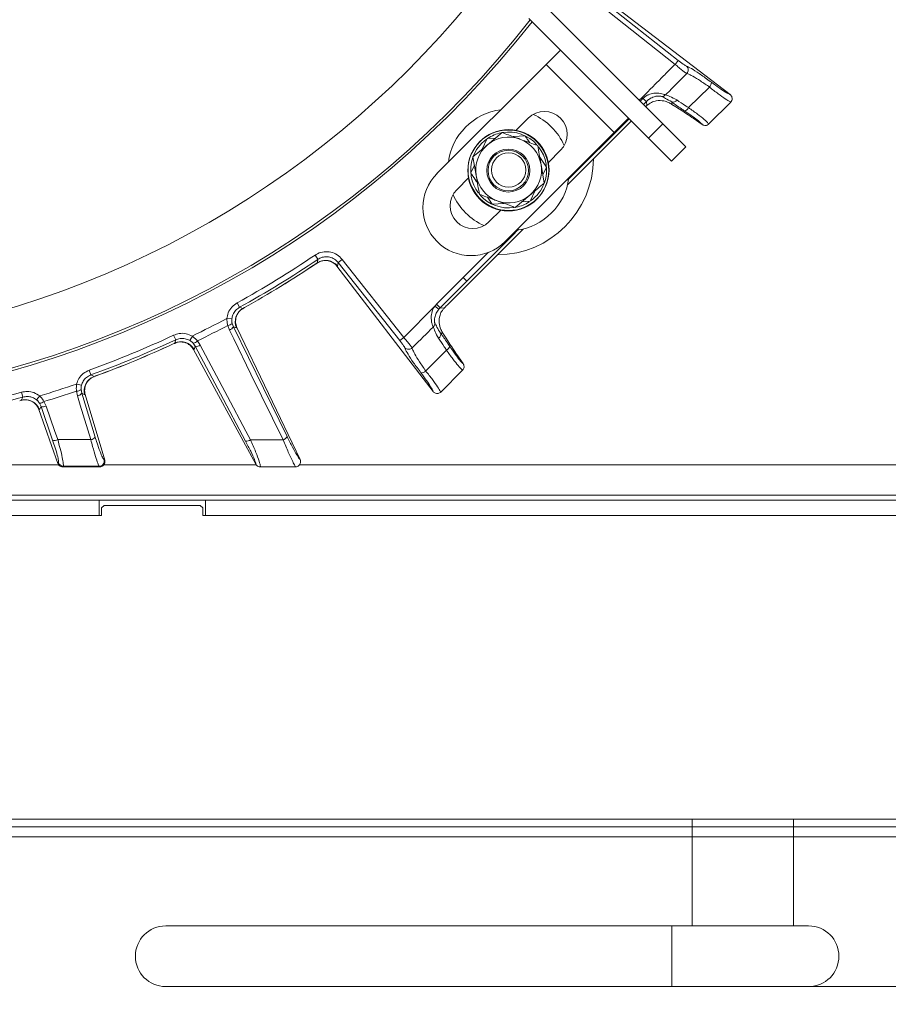
# Model space of a CAD drawing. Extents: x 6349 to 8700, y -224 to 2518.
# Drawn here: x 6895 to 7066, y -69 to 126 of the extents above; entities that cross this region are included whole.
import ezdxf

# ---------------------------------------------------------------- set-up
doc = ezdxf.new("R2010")
doc.units = 0
doc.header["$LTSCALE"] = 5
doc.layers.add('LAYER14', color=30, linetype='Continuous')
doc.layers.add('SLD-0', color=7, linetype='Continuous')
doc.styles.add('Brunner 2014', font='arial.ttf', dxfattribs={"height": 35})
doc.dimstyles.new('Brunner 2014', dxfattribs={"dimscale": 5, "dimtxt": 35, "dimasz": 5, "dimexe": 3.175, "dimexo": 0, "dimgap": 0.762, "dimtad": 1, "dimdec": 0, "dimrnd": 1e-08, "dimtxsty": 'Brunner 2014', "dimcen": 0.09, "dimdle": 10, "dimclrd": 7, "dimclre": 7, "dimclrt": 7, "dimadec": 1, "dimazin": 2, "dimtfac": 0.666667, "dimtdec": 0, "dimtmove": 0, "dimatfit": 3, "dimldrblk": 'Filled-1', "dimfxl": 1, "dimtolj": 1, "dimlwd": 5, "dimlwe": 5, "dimarcsym": 0})

# ---------------------------------------------------------------- blocks, each defined once
blk = doc.blocks.new('*D83')
at = {"layer": 'Defpoints', "color": 0, "lineweight": 5, "transparency": 16777216}
for p in [(6526.87, 40.03), (7149.87, 38.03), (7149.87, -208.4)]:
    blk.add_point(p, dxfattribs=at)
at = {"layer": 'SLD-0', "color": 7, "linetype": 'Continuous', "lineweight": 5, "transparency": 16777216}
for p, q in [((6526.87, 40.03), (6526.87, -224.28)), ((7149.87, 38.03), (7149.87, -224.28)), ((6551.87, -208.4), (7124.87, -208.4))]:
    blk.add_line(p, q, dxfattribs=at)
at = {"layer": 'SLD-0', "color": 7, "lineweight": 5, "transparency": 16777216}
for points in [[(6551.87, -204.23), (6551.87, -212.57), (6526.87, -208.4)], [(7124.87, -204.23), (7124.87, -212.57), (7149.87, -208.4)]]:
    blk.add_solid(points, dxfattribs=at)
at = {"layer": 'SLD-0', "color": 7, "lineweight": 15, "transparency": 16777216, "insert": (6839.95, -168.83), "char_height": 35, "attachment_point": 2, "style": 'Brunner 2014'}
blk.add_mtext('\\A1;623', dxfattribs=at)
blk = doc.blocks.new('Filled-1')
at = {"color": 0}
for p, q in [((0, 0), (-1, 0.1667)), ((-1, 0.1667), (-1, -0.1667)), ((-1, 0), (0, 0)), ((-1, -0.1667), (0, 0))]:
    blk.add_line(p, q, dxfattribs=at)
at = {"color": 0, "flags": 128}
blk.add_lwpolyline([(-1, -0.1667), (0, 0), (-1, 0.1667), (-1, -0.1667)], dxfattribs=at)
at = {"color": 0}
blk.add_solid([(-1, -0.1667), (0, 0), (-1, 0.1667), (-1, -0.1667)], dxfattribs=at)
blk = doc.blocks.new('*D113')
at = {"layer": 'Defpoints', "color": 0, "lineweight": 5, "transparency": 16777216}
for p in [(6556.37, -35.47), (7120.37, -35.47), (6556.37, -143.41)]:
    blk.add_point(p, dxfattribs=at)
at = {"layer": 'SLD-0', "color": 7, "linetype": 'Continuous', "lineweight": 5, "transparency": 16777216}
for p, q in [((6556.37, -35.47), (6556.37, -159.29)), ((7120.37, -35.47), (7120.37, -159.29)), ((7095.37, -143.41), (6581.37, -143.41))]:
    blk.add_line(p, q, dxfattribs=at)
at = {"layer": 'SLD-0', "color": 7, "lineweight": 5, "transparency": 16777216}
for points in [[(6581.37, -139.25), (6581.37, -147.58), (6556.37, -143.41)], [(7095.37, -139.25), (7095.37, -147.58), (7120.37, -143.41)]]:
    blk.add_solid(points, dxfattribs=at)
at = {"layer": 'SLD-0', "color": 30, "lineweight": 15, "transparency": 16777216, "insert": (6837.88, -103.86), "char_height": 35, "attachment_point": 2, "style": 'Brunner 2014'}
blk.add_mtext('\\A1;564', dxfattribs=at)
blk = doc.blocks.new('*D114')
at = {"layer": 'Defpoints', "color": 0, "lineweight": 5, "transparency": 16777216}
for p in [(6838.37, 357.03), (7120.37, -33.47), (7362.34, -33.47)]:
    blk.add_point(p, dxfattribs=at)
at = {"layer": 'SLD-0', "color": 7, "linetype": 'Continuous', "lineweight": 5, "transparency": 16777216}
for p, q in [((6838.37, 357.03), (7378.21, 357.03)), ((7362.34, 332.03), (7362.34, -8.47)), ((7120.37, -33.47), (7378.21, -33.47))]:
    blk.add_line(p, q, dxfattribs=at)
at = {"layer": 'SLD-0', "color": 7, "lineweight": 5, "transparency": 16777216}
for points in [[(7358.17, 332.03), (7366.5, 332.03), (7362.34, 357.03)], [(7358.17, -8.47), (7366.5, -8.47), (7362.34, -33.47)]]:
    blk.add_solid(points, dxfattribs=at)
at = {"layer": 'SLD-0', "color": 1, "lineweight": 15, "transparency": 16777216, "insert": (7322.76, 157.79), "char_height": 35, "attachment_point": 2, "rotation": 90, "style": 'Brunner 2014'}
blk.add_mtext('\\A1;391', dxfattribs=at)
blk = doc.blocks.new('*D115')
at = {"layer": 'Defpoints', "color": 0, "lineweight": 5, "transparency": 16777216}
for p in [(6935.89, 490.19), (7120.37, -33.47), (7447.95, -33.47)]:
    blk.add_point(p, dxfattribs=at)
at = {"layer": 'SLD-0', "color": 7, "linetype": 'Continuous', "lineweight": 5, "transparency": 16777216}
for p, q in [((6935.89, 490.19), (7463.83, 490.19)), ((7447.95, 465.19), (7447.95, -8.47)), ((7120.37, -33.47), (7463.83, -33.47))]:
    blk.add_line(p, q, dxfattribs=at)
at = {"layer": 'SLD-0', "color": 7, "lineweight": 5, "transparency": 16777216}
for points in [[(7443.79, 465.19), (7452.12, 465.19), (7447.95, 490.19)], [(7443.79, -8.47), (7452.12, -8.47), (7447.95, -33.47)]]:
    blk.add_solid(points, dxfattribs=at)
at = {"layer": 'SLD-0', "color": 1, "lineweight": 15, "transparency": 16777216, "insert": (7408.4, 232.2), "char_height": 35, "attachment_point": 2, "rotation": 90, "style": 'Brunner 2014'}
blk.add_mtext('\\A1;524', dxfattribs=at)
blk = doc.blocks.new('*D116')
at = {"layer": 'Defpoints', "color": 0, "lineweight": 5, "transparency": 16777216}
for p in [(6838.37, 249.03), (7120.37, -33.47), (7283.24, -33.47)]:
    blk.add_point(p, dxfattribs=at)
at = {"layer": 'SLD-0', "color": 7, "linetype": 'Continuous', "lineweight": 5, "transparency": 16777216}
for p, q in [((6838.37, 249.03), (7299.11, 249.03)), ((7283.24, 224.03), (7283.24, -8.47)), ((7120.37, -33.47), (7299.11, -33.47))]:
    blk.add_line(p, q, dxfattribs=at)
at = {"layer": 'SLD-0', "color": 7, "lineweight": 5, "transparency": 16777216}
for points in [[(7279.07, 224.03), (7287.4, 224.03), (7283.24, 249.03)], [(7279.07, -8.47), (7287.4, -8.47), (7283.24, -33.47)]]:
    blk.add_solid(points, dxfattribs=at)
at = {"layer": 'SLD-0', "color": 7, "lineweight": 15, "transparency": 16777216, "insert": (7243.69, 99.2), "char_height": 35, "attachment_point": 2, "rotation": 90, "style": 'Brunner 2014'}
blk.add_mtext('\\A1;282', dxfattribs=at)
blk = doc.blocks.new('*D117')
at = {"layer": 'Defpoints', "color": 0, "lineweight": 5, "transparency": 16777216}
for p in [(7120.37, -33.47), (7050.37, -65.06), (7221.76, -65.06)]:
    blk.add_point(p, dxfattribs=at)
at = {"layer": 'SLD-0', "color": 7, "linetype": 'Continuous', "lineweight": 5, "transparency": 16777216}
for p, q in [((7221.76, -8.47), (7221.76, 16.53)), ((7120.37, -33.47), (7237.63, -33.47)), ((7221.76, -33.47), (7221.76, -65.06)), ((7050.37, -65.06), (7237.63, -65.06)), ((7221.76, -90.06), (7221.76, -172.44))]:
    blk.add_line(p, q, dxfattribs=at)
at = {"layer": 'SLD-0', "color": 7, "lineweight": 5, "transparency": 16777216}
for points in [[(7217.59, -8.47), (7225.92, -8.47), (7221.76, -33.47)], [(7217.59, -90.06), (7225.92, -90.06), (7221.76, -65.06)]]:
    blk.add_solid(points, dxfattribs=at)
at = {"layer": 'SLD-0', "color": 7, "lineweight": 15, "transparency": 16777216, "insert": (7182.18, -143.75), "char_height": 35, "attachment_point": 2, "rotation": 90, "style": 'Brunner 2014'}
blk.add_mtext('\\A1;32', dxfattribs=at)

msp = doc.modelspace()

# ---------------------------------------------------------------- linework, layer by layer
at = {"linetype": 'Continuous', "lineweight": 15}
for p, q in [((6997.95, 129.05), (7021.57, 105.43)), ((7008.77, 129.19), (7023.99, 117.17)), ((7024.6, 117.95), (7009.38, 129.97)), ((7034.86, 111.21), (7010.11, 130.21)), ((6995.12, 126.22), (7018.74, 102.6)), ((6998.53, 117.15), (7001.36, 119.98)), ((6998.53, 117.15), (6976.96, 95.59)), ((7011.97, 103.72), (6998.53, 117.15)), ((7024.6, 117.95), (7023.99, 117.17)), ((7026.65, 108.62), (7030.77, 112.68)), ((7034.89, 111.2), (7034.86, 111.21)), ((7017.67, 110.46), (7017.1, 109.89)), ((7017.75, 109.25), (7018.32, 109.81)), ((7018.32, 109.81), (7018.41, 109.02)), ((7023.38, 109.26), (7023.33, 109.73)), ((7034.98, 109.7), (7030.67, 105.39)), ((7035, 109.72), (7034.98, 109.7)), ((6995, 106.55), (6992.6, 104.15)), ((7015.36, 105.98), (7002.74, 93.36)), ((7002.77, 94.26), (7014.92, 106.42)), ((7014.79, 106.55), (7011.97, 103.72)), ((7018.74, 102.6), (7021.57, 105.43)), ((7021.57, 105.43), (7026.11, 100.89)), ((7029.37, 105.28), (7027.58, 106.51)), ((7029.37, 105.28), (7029.4, 105.26)), ((7030.67, 105.39), (7030.64, 105.36)), ((6989.82, 103.69), (6986.94, 101.28)), ((6990.4, 82.15), (7011.97, 103.72)), ((6986.76, 102.41), (6985.8, 101.6)), ((6985.86, 100.38), (6986.87, 102.49)), ((6986.87, 102.49), (6988.54, 102.61)), ((6992.02, 102.88), (6994.35, 103.06)), ((7023.28, 98.06), (7018.74, 102.6)), ((7001.36, 100.18), (6998.97, 97.79)), ((7026.11, 100.89), (7023.28, 98.06)), ((6984.06, 98.87), (6984.7, 95.18)), ((6997.27, 98.8), (6998.59, 96.87)), ((6998.15, 93.71), (6997.51, 97.41)), ((6983.62, 95.72), (6984.35, 97.23)), ((6998.59, 96.87), (6997.87, 95.36)), ((6983.25, 94.8), (6980.85, 92.4)), ((6996.36, 92.21), (6995.35, 90.1)), ((6987.86, 89.52), (6986.92, 90.9)), ((6990.2, 89.7), (6987.86, 89.52)), ((6992.39, 88.9), (6995.27, 91.3)), ((6995.35, 90.1), (6993.68, 89.97)), ((6989.61, 88.43), (6987.22, 86.04)), ((6994.04, 84.66), (6978.95, 69.57)), ((6987.14, 80.03), (6982.13, 75.04)), ((6987.06, 80), (6982.13, 75.04)), ((6953.43, 78.64), (6952.87, 79.47)), ((6953.32, 77.95), (6953.05, 77.77)), ((6953.06, 77.76), (6953.3, 77.91)), ((6953.32, 77.95), (6953.28, 77.94)), ((6957.32, 77.32), (6957.43, 78.02)), ((6957.43, 78.02), (6958.21, 78.63)), ((6957.43, 78.02), (6969.61, 62.6)), ((6970.39, 63.22), (6958.21, 78.63)), ((6953.05, 77.77), (6953.06, 77.76)), ((6957.19, 77.29), (6957.32, 77.32)), ((6957.19, 77.3), (6957.19, 77.29)), ((6976.19, 52.53), (6957.19, 77.29)), ((6982.13, 75.04), (6976.88, 69.79)), ((6977.59, 69.08), (6982.84, 74.33)), ((6982.13, 75.04), (6982.84, 74.33)), ((6937.95, 69.16), (6937.47, 70.03)), ((6938.62, 68.94), (6937.95, 69.16)), ((6938.9, 69.1), (6938.62, 68.94)), ((6938.66, 68.94), (6938.91, 69.08)), ((6938.91, 69.09), (6938.9, 69.1)), ((6976.54, 69.41), (6970.39, 63.22)), ((6976.54, 69.41), (6977.31, 68.78)), ((6976.88, 69.79), (6977.59, 69.08)), ((6978.38, 68.99), (6977.59, 69.08)), ((6936.43, 66.85), (6935.44, 66.94)), ((6935.63, 65.58), (6935.95, 64.65)), ((6936.74, 65.29), (6936.48, 65.99)), ((6936.74, 65.29), (6937.36, 65.09)), ((6937.36, 65.09), (6937.45, 65.19)), ((6937.45, 65.19), (6937.44, 65.2)), ((6949.91, 39.07), (6937.45, 65.19)), ((6976.2, 65.24), (6976.22, 65.26)), ((6925.36, 62.74), (6924.93, 63.64)), ((6928.12, 62.61), (6928.63, 63.47)), ((6930.18, 61.71), (6929.62, 62.52)), ((6969.61, 62.6), (6970.39, 63.22)), ((6977.67, 64.07), (6978.14, 64.02)), ((6925.15, 62.07), (6924.85, 61.94)), ((6924.85, 61.92), (6925.11, 62.04)), ((6924.85, 61.94), (6924.85, 61.93)), ((6925.15, 62.07), (6925.1, 62.07)), ((6928.78, 62.07), (6929.2, 61.45)), ((6928.86, 60.82), (6929, 60.83)), ((6941.17, 38.15), (6928.86, 60.82)), ((6928.86, 60.82), (6928.86, 60.82)), ((6929, 60.83), (6929.2, 61.45)), ((6972.07, 61.17), (6972.04, 61.14)), ((6974.74, 56.6), (6978.81, 60.7)), ((6982.12, 58.03), (6980.89, 59.82)), ((6908.59, 55.79), (6908.25, 56.73)), ((6982.01, 56.73), (6977.7, 52.42)), ((6982.04, 56.76), (6982.01, 56.73)), ((6982.14, 58), (6982.12, 58.03)), ((6909.21, 55.47), (6908.59, 55.79)), ((6909.52, 55.59), (6909.21, 55.47)), ((6909.25, 55.47), (6909.52, 55.57)), ((6909.52, 55.57), (6909.52, 55.59)), ((6905.73, 52.62), (6905.91, 51.65)), ((6906.72, 53.75), (6905.76, 54)), ((6906.78, 52.17), (6906.64, 52.9)), ((6976.19, 52.53), (6976.2, 52.51)), ((6894.83, 50.8), (6894.52, 50.71)), ((6894.52, 50.7), (6894.8, 50.78)), ((6894.83, 50.8), (6894.79, 50.8)), ((6895.14, 51.42), (6894.87, 52.38)), ((6897.86, 50.87), (6898.49, 51.64)), ((6909.43, 43.52), (6906.78, 52.17)), ((6906.78, 52.17), (6907.37, 51.87)), ((6907.37, 51.87), (6907.47, 51.96)), ((6911.33, 38.94), (6907.47, 51.96)), ((6907.47, 51.96), (6907.47, 51.96)), ((6977.7, 52.42), (6977.68, 52.4)), ((6898.3, 48.99), (6898.31, 48.98)), ((6902.08, 38.32), (6898.31, 48.98)), ((6898.31, 48.98), (6898.44, 48.97)), ((6898.42, 50.23), (6898.74, 49.55)), ((6898.44, 48.97), (6898.74, 49.55)), ((6898.74, 49.55), (6901.02, 42.91)), ((6899.75, 49.65), (6899.32, 50.54)), ((6911.3, 38.93), (6911.2, 39.01)), ((6911.33, 38.91), (6911.3, 38.93)), ((6911.33, 38.94), (6911.33, 38.91)), ((6949.91, 39.06), (6949.91, 39.07)), ((6902.21, 38.03), (6876.21, 38.03)), ((6902.09, 38.3), (6902.08, 38.32)), ((6902.11, 38.32), (6902.09, 38.3)), ((6902.18, 38.42), (6902.11, 38.32)), ((6903.03, 37.65), (6903.05, 37.67)), ((6903.03, 37.64), (6903.03, 37.65)), ((6903.05, 37.67), (6903.12, 37.77)), ((6910.25, 37.74), (6910.35, 37.67)), ((6910.35, 37.67), (6910.37, 37.65)), ((6910.37, 37.65), (6910.36, 37.64)), ((6941.26, 38.03), (6911.14, 38.03)), ((6941.17, 38.15), (6941.17, 38.15)), ((6942.05, 37.63), (6942.04, 37.63)), ((6949.05, 37.63), (6949.01, 37.63))]:
    msp.add_line(p, q, dxfattribs=at)
at = {"color": 7, "linetype": 'Continuous', "lineweight": 15}
for p, q in [((6876.17, 38.03), (6902.27, 38.03)), ((6911.1, 38.03), (6941.25, 38.03)), ((6949.81, 38.03), (7102.87, 38.03)), ((6573.87, 32.03), (7102.87, 32.03)), ((6910.2, 31.03), (6766.54, 31.03)), ((6910.2, 31.03), (6910.2, 28.03)), ((6910.2, 31.03), (6931.2, 31.03)), ((7074.87, 31.03), (6931.2, 31.03)), ((6931.2, 31.03), (6931.2, 28.03)), ((7027.37, -53.06), (7027.37, -31.97)), ((7047.37, -31.97), (7047.37, -53.06)), ((7023.37, -53.06), (6923.37, -53.06)), ((7050.37, -53.06), (7023.37, -53.06)), ((7023.37, -53.06), (7023.37, -56.06)), ((7023.37, -53.06), (7023.37, -65.06)), ((7023.37, -56.06), (7023.37, -65.06)), ((6923.37, -65.06), (7023.37, -65.06)), ((7023.37, -65.06), (7050.37, -65.06))]:
    msp.add_line(p, q, dxfattribs=at)
at = {"linetype": 'Continuous', "lineweight": 15, "flags": 128}
for points in [[(7017.67, 110.46), (7017.79, 110.34), (7017.91, 110.22), (7018.02, 110.11), (7018.11, 110.02), (7018.19, 109.94), (7018.25, 109.88), (7018.3, 109.83), (7018.32, 109.81)], [(6985.8, 101.6), (6984.79, 100.33), (6984.09, 98.93)], [(6982.84, 74.33), (6991.73, 83.22), (6993.08, 84.58)], [(6953.43, 78.64), (6953.34, 78.05), (6953.32, 77.95)], [(6935.95, 64.65), (6936.8, 62.91), (6940.19, 55.97), (6946.55, 42.96)], [(6947.34, 43.6), (6942.66, 53.17), (6936.74, 65.29)], [(6925.36, 62.74), (6925.18, 62.17), (6925.15, 62.07)], [(6929.2, 61.45), (6934.17, 52.09), (6939.14, 42.72)], [(6940.12, 42.98), (6939.22, 44.68), (6935.59, 51.51), (6930.18, 61.71)], [(6895.14, 51.42), (6894.88, 50.89), (6894.83, 50.8)], [(6905.91, 51.65), (6906.47, 49.8), (6908.56, 43.01)], [(6902.03, 43.01), (6901.4, 44.84), (6899.75, 49.65)]]:
    msp.add_lwpolyline(points, dxfattribs=at)
at = {"color": 7, "linetype": 'Continuous', "lineweight": 15}
for centre, radius in [((6838.37, 249.03), 188), ((6991.05, 96.19), 8), ((6991.05, 96.19), 4.25), ((6991.05, 96.19), 4)]:
    msp.add_circle(centre, radius, dxfattribs=at)
at = {"linetype": 'Continuous', "lineweight": 15}
for radius in [8, 3.4]:
    msp.add_circle((6991.11, 96.29), radius, dxfattribs=at)
for centre, radius, start, end in [((6838.37, 249.03), 200, 233.0478, 321.8921), ((6838.37, 249.03), 199.5, 233.0682, 321.9095), ((7025.59, 116.06), 1.01, 316.2126, 49.7554), ((7029.83, 113.65), 1.35, 314.4661, 358.9035), ((7021.37, 111.8), 0.994, 268.8576, 316.3623), ((7023.56, 110.61), 0.912, 255.441, 328.4092), ((6991.11, 96.29), 12, 97.3415, 172.6585), ((6998.18, 103.36), 4.5, 315, 135), ((6991.11, 96.29), 12, 23.7949, 66.2051), ((7025.44, 109.18), 1.34, 290.6627, 334.9656), ((6991.11, 96.29), 7.5, 101.4174, 123.5903), ((6991.11, 96.29), 7.5, 41.8746, 99.0314), ((6991.11, 96.29), 6.5, 129.8786, 189.8786), ((6991.11, 96.29), 6.5, 69.8786, 129.8786), ((6991.11, 96.29), 6.5, 9.8786, 69.8786), ((6991.11, 96.29), 7.5, 340.3407, 37.7499), ((6991.11, 96.29), 7.5, 160.9122, 217.7747), ((6988.73, 98.67), 19.15, 270.5074, 359.4926), ((6991.11, 96.29), 6.5, 309.8786, 9.8786), ((6983.68, 88.87), 9.5, 135, 225), ((6991.11, 96.29), 6.5, 189.8786, 249.8786), ((6991.11, 96.29), 12, 277.3415, 352.6585), ((6991.11, 96.29), 7.5, 306.5656, 338.92), ((6984.04, 89.22), 4.5, 135, 315), ((6991.11, 96.29), 12, 203.7949, 225), ((6991.11, 96.29), 7.5, 221.3843, 278.3415), ((6991.11, 96.29), 6.5, 249.8786, 309.8786), ((6991.11, 96.29), 7.5, 281.9961, 302.6201), ((6991.11, 96.29), 12, 225, 246.2051), ((6983.68, 88.87), 9.5, 225, 315), ((6838.37, 249.03), 204.6, 298.9705, 304.0295), ((6838.37, 249.03), 205.6, 298.9705, 304.0295), ((6954.98, 75.44), 3, 38.7554, 123.4361), ((6838.37, 249.03), 206.11, 299.1928, 303.8072), ((6838.37, 249.03), 206.12, 299.1928, 303.8072), ((6940.1, 66.32), 3, 119.5639, 204.2446), ((6838.37, 249.03), 206.34, 295.9381, 298.0619), ((6838.37, 249.03), 207.64, 296.0696, 297.9304), ((6935.51, 66.92), 1.35, 275.158, 316.5584), ((6935.54, 65.94), 1.36, 287.5452, 331.3606), ((6838.37, 249.03), 204.6, 289.9705, 295.0295), ((6838.37, 249.03), 205.6, 289.9705, 295.0295), ((6926.39, 59.34), 3, 29.7554, 114.4361), ((6928.61, 63.4), 1.35, 277.4416, 318.842), ((6976.79, 63.83), 0.913, 302.0157, 15.4385), ((6838.37, 249.03), 206.11, 290.1928, 294.8072), ((6838.37, 249.03), 206.12, 290.1928, 294.8072), ((6929.37, 62.8), 1.36, 262.6394, 306.4548), ((6978.26, 61.89), 1.31, 294.9697, 340.2573), ((6973.79, 57.53), 1.33, 270.502, 315.6042), ((6910.26, 52.66), 3, 110.5639, 195.2446), ((6838.37, 249.03), 206.34, 286.9381, 289.0619), ((6838.37, 249.03), 207.64, 287.0696, 288.9304), ((6905.82, 53.96), 1.35, 266.158, 307.5584), ((6838.37, 249.03), 204.6, 280.9705, 286.0295), ((6838.37, 249.03), 205.6, 280.9705, 286.0295), ((6895.63, 47.9), 3, 20.7553, 105.4361), ((6905.71, 53), 1.36, 278.5453, 322.3606), ((6898.46, 51.57), 1.35, 268.4416, 309.842), ((6899.12, 50.86), 1.36, 253.6394, 297.4547), ((6901.4, 44.22), 1.36, 253.6422, 297.458), ((6908.36, 44.35), 1.36, 278.5411, 322.357), ((6939.31, 44.07), 1.36, 262.6475, 306.4641), ((6946.14, 44.26), 1.36, 287.5347, 331.3514), ((6910.23, 38.75), 1.01, 270.9769, 14.9857), ((6910.33, 38.67), 1.01, 270.9772, 14.9857), ((6903.05, 38.67), 1, 200.6247, 269.9005), ((6903.12, 38.77), 1, 200.6247, 269.9008)]:
    msp.add_arc(centre, radius, start, end, dxfattribs=at)
at = {"color": 7, "linetype": 'Continuous', "lineweight": 15}
for centre, start, end in [((6923.37, -59.06), 90, 270), ((7050.37, -59.06), 270, 90)]:
    msp.add_arc(centre, 6, start, end, dxfattribs=at)
at = {"linetype": 'Continuous', "lineweight": 15}
for centre, major_axis, ratio, start_param, end_param in [((7018.12, 108.25), (2.88, 2.87), 0.086131, 1.386266, 1.461257), ((6958.67, 149.83), (69.27, -43.59), 0.00426, 0.104617, 0.367532), ((6980.45, 66.26), (5, -0.56), 0.993796, 2.471315, 2.572505), ((6980.45, 66.26), (4.01, -0.45), 0.990732, 2.471315, 2.572505), ((6979.15, 69.28), (2.87, 2.88), 0.086131, 1.555443, 1.755327), ((6937.57, 128.73), (-43.59, 69.27), 0.00426, 2.774061, 3.036976)]:
    msp.add_ellipse(centre, major_axis=major_axis, ratio=ratio, start_param=start_param, end_param=end_param, dxfattribs=at)
for points, knots in [([(7023.99, 117.17), (7023.47, 116.65), (7022.3, 115.47), (7020.46, 113.62), (7018.62, 111.76), (7017.45, 110.58), (7016.93, 110.06)], [0, 0, 0, 0, 0.217935, 0.499893, 0.781852, 1, 1, 1, 1]), ([(7023.99, 117.17), (7024.25, 116.95), (7024.77, 116.51), (7025.48, 115.94), (7026.04, 115.52), (7026.23, 115.41), (7026.32, 115.36)], [0, 0, 0, 0, 0.250008, 0.500674, 0.750156, 1, 1, 1, 1]), ([(7026.25, 116.83), (7026.18, 116.86), (7026.04, 116.92), (7025.64, 117.18), (7025.15, 117.53), (7024.78, 117.81), (7024.6, 117.95)], [0, 0, 0, 0, 0.249673, 0.499291, 0.750114, 1, 1, 1, 1]), ([(7031.17, 113.62), (7031.03, 113.73), (7030.18, 114.37), (7028.71, 115.41), (7027.08, 116.46), (7026.52, 116.71), (7026.25, 116.83)], [0, 0, 0, 0, 0.063127, 0.376345, 0.688136, 1, 1, 1, 1]), ([(7026.32, 115.36), (7025.17, 114.2), (7023.76, 112.79), (7022.35, 111.38), (7022.09, 111.12)], [0, 0, 0, 0, 0.816836, 1, 1, 1, 1]), ([(7026.32, 115.36), (7026.58, 115.26), (7027.09, 115.08), (7028.56, 114.2), (7029.88, 113.32), (7030.64, 112.78), (7030.77, 112.68)], [0, 0, 0, 0, 0.3117969, 0.6237176, 0.936923, 1, 1, 1, 1]), ([(7034.86, 111.21), (7034.83, 111.22), (7034.63, 111.29), (7034, 111.64), (7032.75, 112.46), (7031.7, 113.23), (7031.17, 113.62)], [0, 0, 0, 0, 0.061241, 0.375239, 0.687578, 1, 1, 1, 1]), ([(7022.09, 111.12), (7022.02, 111.16), (7021.87, 111.23), (7021.4, 111.38), (7020.73, 111.49), (7019.79, 111.5), (7018.97, 111.29), (7018.25, 110.95), (7017.92, 110.67), (7017.67, 110.46)], [0, 0, 0, 0, 0.1360404, 0.2661241, 0.3924224, 0.5773739, 0.7797048, 0.8274381, 1, 1, 1, 1]), ([(7018.32, 109.81), (7018.51, 109.99), (7018.97, 110.4), (7019.77, 110.77), (7020.48, 110.91), (7020.93, 110.91), (7021.22, 110.87), (7021.31, 110.83), (7021.35, 110.81)], [0, 0, 0, 0, 0.19501, 0.459528, 0.637653, 0.753823, 0.873104, 1, 1, 1, 1]), ([(7024.33, 110.13), (7023.84, 110.39), (7022.87, 110.91), (7022.35, 111.05), (7022.09, 111.12)], [0, 0, 0, 0, 0.505124, 1, 1, 1, 1]), ([(7030.77, 112.68), (7031.37, 112.22), (7032.56, 111.29), (7033.99, 110.29), (7034.73, 109.83), (7034.95, 109.74), (7035, 109.72)], [0, 0, 0, 0, 0.300271, 0.600271, 0.901959, 1, 1, 1, 1]), ([(7034.89, 111.2), (7034.9, 111.18), (7034.98, 111.12), (7035.13, 110.95), (7035.26, 110.66), (7035.29, 110.32), (7035.21, 109.98), (7035.07, 109.81), (7035, 109.72)], [0, 0, 0, 0, 0.03563, 0.198236, 0.398674, 0.598814, 0.799416, 1, 1, 1, 1]), ([(7018.41, 109.02), (7018.7, 109.25), (7019.29, 109.72), (7020.48, 110.06), (7021.62, 110.02), (7022.62, 109.7), (7023.16, 109.39), (7023.38, 109.26)], [0, 0, 0, 0, 0.1913753, 0.3811951, 0.6829414, 0.8685375, 1, 1, 1, 1]), ([(7021.35, 110.81), (7021.57, 110.72), (7022, 110.54), (7022.89, 109.99), (7023.33, 109.73)], [0, 0, 0, 0, 0.507154, 1, 1, 1, 1]), ([(7023.33, 109.73), (7023.94, 109.28), (7024.74, 108.71), (7025.69, 108.08), (7025.91, 107.93)], [0, 0, 0, 0, 0.770359, 1, 1, 1, 1]), ([(7026.65, 108.62), (7026.46, 108.74), (7025.6, 109.27), (7024.89, 109.76), (7024.33, 110.13)], [0, 0, 0, 0, 0.229941, 1, 1, 1, 1]), ([(7025.91, 107.93), (7026.45, 107.57), (7027.52, 106.85), (7028.7, 105.95), (7029.23, 105.47), (7029.35, 105.31), (7029.37, 105.28)], [0, 0, 0, 0, 0.308866, 0.61798, 0.921002, 1, 1, 1, 1]), ([(7030.64, 105.36), (7030.6, 105.42), (7030.49, 105.6), (7029.83, 106.23), (7028.48, 107.3), (7027.26, 108.18), (7026.65, 108.62)], [0, 0, 0, 0, 0.137071, 0.421558, 0.711236, 1, 1, 1, 1]), ([(7030.64, 105.36), (7030.55, 105.29), (7030.37, 105.15), (7030.02, 105.07), (7029.7, 105.11), (7029.5, 105.2), (7029.42, 105.25), (7029.4, 105.26)], [0, 0, 0, 0, 0.2500151, 0.5000132, 0.7498918, 0.9426992, 1, 1, 1, 1]), ([(6993.34, 102.4), (6993.03, 102.51), (6991.83, 102.95), (6990.67, 103.37), (6989.82, 103.69)], [0, 0, 0, 0, 0.264671, 1, 1, 1, 1]), ([(6986.94, 101.28), (6986.87, 101.22), (6985.9, 100.41), (6984.95, 99.61), (6984.06, 98.87)], [0, 0, 0, 0, 0.070215, 1, 1, 1, 1]), ([(6996.87, 101.1), (6996.58, 101.21), (6995.43, 101.63), (6994.23, 102.07), (6993.34, 102.4)], [0, 0, 0, 0, 0.252564, 1, 1, 1, 1]), ([(6994.35, 103.06), (6994.5, 102.84), (6994.81, 102.39), (6995.13, 101.92), (6995.3, 101.68)], [0, 0, 0, 0, 0.480985, 1, 1, 1, 1]), ([(6997.51, 97.41), (6997.5, 97.5), (6997.28, 98.74), (6997.06, 99.97), (6996.87, 101.1)], [0, 0, 0, 0, 0.070215, 1, 1, 1, 1]), ([(6984.95, 93.79), (6984.65, 94.22), (6984.2, 94.87), (6983.77, 95.5), (6983.62, 95.72)], [0, 0, 0, 0, 0.655021, 1, 1, 1, 1]), ([(6984.7, 95.18), (6984.72, 95.09), (6984.94, 93.84), (6985.15, 92.62), (6985.35, 91.48)], [0, 0, 0, 0, 0.0702148, 1, 1, 1, 1]), ([(6995.27, 91.3), (6995.34, 91.36), (6996.32, 92.17), (6997.27, 92.97), (6998.15, 93.71)], [0, 0, 0, 0, 0.0702148, 1, 1, 1, 1]), ([(6985.35, 91.48), (6986.2, 91.17), (6987.36, 90.74), (6988.55, 90.3), (6988.87, 90.19)], [0, 0, 0, 0, 0.735329, 1, 1, 1, 1]), ([(6988.87, 90.19), (6989.76, 89.86), (6990.96, 89.43), (6992.1, 89), (6992.39, 88.9)], [0, 0, 0, 0, 0.747436, 1, 1, 1, 1]), ([(6958.21, 78.63), (6957.9, 78.96), (6957.28, 79.61), (6956, 80.12), (6954.65, 80.2), (6953.58, 79.9), (6953.04, 79.57), (6952.87, 79.47)], [0, 0, 0, 0, 0.225682, 0.451401, 0.676302, 0.900948, 1, 1, 1, 1]), ([(6953.32, 77.89), (6953.41, 77.97), (6953.73, 78.21), (6954.37, 78.39), (6955.09, 78.44), (6955.65, 78.34), (6955.88, 78.24), (6955.97, 78.21)], [0, 0, 0, 0, 0.121371, 0.414696, 0.665204, 0.8839, 1, 1, 1, 1]), ([(6953.43, 78.64), (6953.55, 78.72), (6953.96, 78.97), (6954.76, 79.19), (6955.78, 79.13), (6956.73, 78.75), (6957.2, 78.26), (6957.43, 78.02)], [0, 0, 0, 0, 0.099176, 0.323841, 0.548555, 0.774146, 1, 1, 1, 1]), ([(6957.19, 77.3), (6956.96, 77.55), (6956.62, 77.94), (6956.13, 78.12), (6955.95, 78.18)], [0, 0, 0, 0, 0.641489, 1, 1, 1, 1]), ([(6937.47, 70.03), (6937.1, 69.77), (6936.37, 69.26), (6935.66, 68.14), (6935.51, 67.32), (6935.44, 66.94)], [0, 0, 0, 0, 0.34942, 0.698897, 1, 1, 1, 1]), ([(6936.43, 66.85), (6936.48, 67.13), (6936.6, 67.74), (6937.12, 68.59), (6937.68, 68.97), (6937.95, 69.16)], [0, 0, 0, 0, 0.300903, 0.650248, 1, 1, 1, 1]), ([(6937.19, 66.7), (6937.19, 66.77), (6937.2, 67.02), (6937.38, 67.61), (6937.81, 68.28), (6938.27, 68.76), (6938.6, 68.9), (6938.66, 68.92)], [0, 0, 0, 0, 0.085956, 0.344601, 0.627158, 0.934467, 1, 1, 1, 1]), ([(6976.54, 69.41), (6976.42, 69.23), (6976.2, 68.89), (6975.91, 68.12), (6975.78, 67.19), (6975.88, 66.24), (6976.05, 65.6), (6976.15, 65.35), (6976.2, 65.24)], [0, 0, 0, 0, 0.132905, 0.244089, 0.498331, 0.69373, 0.862511, 1, 1, 1, 1]), ([(6976.53, 66), (6976.52, 66.06), (6976.49, 66.2), (6976.46, 66.58), (6976.52, 67.23), (6976.78, 68.03), (6977.13, 68.53), (6977.31, 68.78)], [0, 0, 0, 0, 0.092531, 0.253673, 0.445817, 0.717372, 1, 1, 1, 1]), ([(6978.38, 68.99), (6978.26, 68.85), (6977.89, 68.43), (6977.42, 67.43), (6977.31, 66.12), (6977.6, 64.97), (6978, 64.26), (6978.14, 64.02)], [0, 0, 0, 0, 0.097722, 0.281131, 0.585629, 0.857162, 1, 1, 1, 1]), ([(6935.44, 66.94), (6935.46, 66.55), (6935.49, 66.08), (6935.61, 65.65), (6935.63, 65.58)], [0, 0, 0, 0, 0.83996, 1, 1, 1, 1]), ([(6936.48, 65.99), (6936.47, 66.04), (6936.42, 66.3), (6936.42, 66.6), (6936.43, 66.85)], [0, 0, 0, 0, 0.1603191, 1, 1, 1, 1]), ([(6937.22, 66.7), (6937.19, 66.52), (6937.13, 66), (6937.32, 65.51), (6937.44, 65.2)], [0, 0, 0, 0, 0.360075, 1, 1, 1, 1]), ([(6976.2, 65.24), (6974.89, 63.95), (6973.52, 62.6), (6972.14, 61.24), (6972.07, 61.17)], [0, 0, 0, 0, 0.947691, 1, 1, 1, 1]), ([(6976.53, 66), (6976.53, 66), (6976.54, 65.95), (6976.52, 65.78), (6976.44, 65.52), (6976.29, 65.34), (6976.22, 65.26)], [0, 0, 0, 0, 0.011216, 0.205437, 0.6026, 1, 1, 1, 1]), ([(6976.22, 65.26), (6976.24, 65.24), (6976.34, 65.13), (6976.49, 64.44), (6977.01, 63.51), (6977.27, 63.05)], [0, 0, 0, 0, 0.087929, 0.554887, 1, 1, 1, 1]), ([(6977.67, 64.07), (6977.4, 64.48), (6976.85, 65.34), (6976.66, 65.88), (6976.55, 65.99), (6976.53, 66)], [0, 0, 0, 0, 0.446215, 0.938242, 1, 1, 1, 1]), ([(6928.63, 63.47), (6928.22, 63.66), (6927.41, 64.03), (6926.09, 64.06), (6925.3, 63.77), (6924.93, 63.64)], [0, 0, 0, 0, 0.347885, 0.695762, 1, 1, 1, 1]), ([(6925.14, 62.02), (6925.24, 62.08), (6925.59, 62.27), (6926.25, 62.34), (6926.97, 62.28), (6927.5, 62.1), (6927.72, 61.96), (6927.8, 61.92)], [0, 0, 0, 0, 0.121373, 0.414703, 0.665216, 0.883915, 1, 1, 1, 1]), ([(6925.36, 62.74), (6925.63, 62.84), (6926.22, 63.05), (6927.21, 63.03), (6927.82, 62.75), (6928.12, 62.61)], [0, 0, 0, 0, 0.304562, 0.6523505, 1, 1, 1, 1]), ([(6928.12, 62.61), (6928.16, 62.59), (6928.41, 62.44), (6928.61, 62.24), (6928.78, 62.07)], [0, 0, 0, 0, 0.155649, 1, 1, 1, 1]), ([(6929.62, 62.52), (6929.36, 62.81), (6929.06, 63.15), (6928.68, 63.43), (6928.63, 63.47)], [0, 0, 0, 0, 0.846164, 1, 1, 1, 1]), ([(6969.61, 62.6), (6969.75, 62.42), (6970.02, 62.06), (6970.37, 61.57), (6970.52, 61.34), (6970.59, 61.23)], [0, 0, 0, 0, 0.345203, 0.690336, 1, 1, 1, 1]), ([(6972.04, 61.14), (6972.03, 61.16), (6971.92, 61.33), (6971.62, 61.73), (6971.05, 62.43), (6970.61, 62.96), (6970.39, 63.22)], [0, 0, 0, 0, 0.048263, 0.366327, 0.682956, 1, 1, 1, 1]), ([(6977.27, 63.05), (6977.64, 62.51), (6978.13, 61.79), (6978.68, 60.92), (6978.81, 60.7)], [0, 0, 0, 0, 0.749559, 1, 1, 1, 1]), ([(6979.49, 61.45), (6979.33, 61.69), (6978.68, 62.66), (6978.1, 63.47), (6977.67, 64.07)], [0, 0, 0, 0, 0.250122, 1, 1, 1, 1]), ([(6927.78, 61.89), (6927.94, 61.8), (6928.4, 61.55), (6928.68, 61.11), (6928.86, 60.82)], [0, 0, 0, 0, 0.3585293, 1, 1, 1, 1]), ([(6970.59, 61.23), (6970.59, 61.22), (6970.66, 61.15), (6970.81, 61.01), (6971.11, 60.89), (6971.44, 60.87), (6971.77, 60.95), (6971.95, 61.08), (6972.04, 61.14)], [0, 0, 0, 0, 0.005748, 0.191596, 0.397101, 0.598976, 0.799465, 1, 1, 1, 1]), ([(6970.59, 61.23), (6970.61, 61.15), (6970.66, 60.89), (6971.17, 59.96), (6972.26, 58.29), (6973.28, 56.9), (6973.8, 56.2)], [0, 0, 0, 0, 0.131137, 0.421696, 0.710812, 1, 1, 1, 1]), ([(6974.74, 56.6), (6974.3, 57.23), (6973.43, 58.47), (6972.52, 59.97), (6972.1, 60.85), (6972.08, 61.09), (6972.07, 61.17)], [0, 0, 0, 0, 0.282237, 0.564594, 0.848258, 1, 1, 1, 1]), ([(6978.81, 60.7), (6979.25, 60.1), (6980.13, 58.88), (6981.19, 57.55), (6981.81, 56.9), (6981.99, 56.79), (6982.04, 56.76)], [0, 0, 0, 0, 0.290552, 0.582023, 0.868273, 1, 1, 1, 1]), ([(6982.12, 58.03), (6982.09, 58.05), (6981.93, 58.16), (6981.47, 58.68), (6980.58, 59.85), (6979.85, 60.92), (6979.49, 61.45)], [0, 0, 0, 0, 0.072876, 0.377918, 0.689084, 1, 1, 1, 1]), ([(6908.25, 56.73), (6907.85, 56.54), (6907.04, 56.15), (6906.17, 55.15), (6905.89, 54.36), (6905.76, 54)], [0, 0, 0, 0, 0.34942, 0.698897, 1, 1, 1, 1]), ([(6977.68, 52.4), (6977.66, 52.45), (6977.58, 52.66), (6977.13, 53.39), (6976.13, 54.81), (6975.2, 56), (6974.74, 56.6)], [0, 0, 0, 0, 0.093765, 0.396865, 0.698298, 1, 1, 1, 1]), ([(6982.14, 58), (6982.18, 57.93), (6982.27, 57.77), (6982.33, 57.47), (6982.29, 57.15), (6982.17, 56.9), (6982.07, 56.79), (6982.04, 56.76)], [0, 0, 0, 0, 0.212735, 0.423128, 0.665755, 0.915627, 1, 1, 1, 1]), ([(6906.72, 53.75), (6906.82, 54.02), (6907.03, 54.61), (6907.68, 55.36), (6908.29, 55.65), (6908.59, 55.79)], [0, 0, 0, 0, 0.300903, 0.650248, 1, 1, 1, 1]), ([(6907.45, 53.49), (6907.46, 53.55), (6907.51, 53.8), (6907.78, 54.35), (6908.31, 54.95), (6908.84, 55.35), (6909.19, 55.43), (6909.25, 55.45)], [0, 0, 0, 0, 0.085916, 0.344573, 0.627141, 0.934463, 1, 1, 1, 1]), ([(6973.8, 56.2), (6974.18, 55.68), (6974.95, 54.63), (6975.77, 53.38), (6976.11, 52.76), (6976.18, 52.56), (6976.19, 52.53)], [0, 0, 0, 0, 0.3139745, 0.6278673, 0.9433898, 1, 1, 1, 1]), ([(6898.49, 51.64), (6898.11, 51.88), (6897.37, 52.38), (6896.07, 52.62), (6895.25, 52.46), (6894.87, 52.38)], [0, 0, 0, 0, 0.347885, 0.695762, 1, 1, 1, 1]), ([(6905.76, 54), (6905.72, 53.61), (6905.68, 53.14), (6905.73, 52.69), (6905.73, 52.62)], [0, 0, 0, 0, 0.83996, 1, 1, 1, 1]), ([(6906.64, 52.9), (6906.64, 52.94), (6906.62, 53.22), (6906.68, 53.51), (6906.72, 53.75)], [0, 0, 0, 0, 0.160319, 1, 1, 1, 1]), ([(6907.48, 53.48), (6907.43, 53.3), (6907.28, 52.8), (6907.39, 52.29), (6907.47, 51.96)], [0, 0, 0, 0, 0.360121, 1, 1, 1, 1]), ([(6894.81, 50.75), (6894.92, 50.79), (6895.3, 50.93), (6895.97, 50.89), (6896.67, 50.72), (6897.16, 50.46), (6897.36, 50.29), (6897.43, 50.23)], [0, 0, 0, 0, 0.121379, 0.414722, 0.665246, 0.883954, 1, 1, 1, 1]), ([(6895.14, 51.42), (6895.43, 51.48), (6896.04, 51.6), (6897.02, 51.43), (6897.58, 51.05), (6897.86, 50.87)], [0, 0, 0, 0, 0.304562, 0.652351, 1, 1, 1, 1]), ([(6897.86, 50.87), (6897.89, 50.84), (6898.11, 50.65), (6898.28, 50.42), (6898.42, 50.23)], [0, 0, 0, 0, 0.155649, 1, 1, 1, 1]), ([(6899.32, 50.54), (6899.11, 50.87), (6898.86, 51.25), (6898.54, 51.59), (6898.49, 51.64)], [0, 0, 0, 0, 0.846164, 1, 1, 1, 1]), ([(6977.68, 52.4), (6977.66, 52.38), (6977.56, 52.29), (6977.34, 52.17), (6977.01, 52.1), (6976.68, 52.16), (6976.4, 52.3), (6976.27, 52.44), (6976.2, 52.51)], [0, 0, 0, 0, 0.044763, 0.244895, 0.445519, 0.644693, 0.821405, 1, 1, 1, 1]), ([(6898.3, 48.99), (6898.17, 49.29), (6897.96, 49.78), (6897.55, 50.09), (6897.4, 50.21)], [0, 0, 0, 0, 0.641422, 1, 1, 1, 1]), ([(6901.02, 42.91), (6901.19, 42.4), (6901.57, 41.28), (6901.98, 39.86), (6902.23, 38.77), (6902.19, 38.53), (6902.18, 38.42)], [0, 0, 0, 0, 0.227676, 0.490211, 0.744961, 1, 1, 1, 1]), ([(6908.56, 43.01), (6908.03, 43.01), (6906.48, 43.01), (6904.31, 43.01), (6902.66, 43.01), (6902.03, 43.01)], [0, 0, 0, 0, 0.241163, 0.711471, 1, 1, 1, 1]), ([(6903.12, 37.77), (6903.14, 37.9), (6903.19, 38.18), (6902.96, 39.45), (6902.57, 41.1), (6902.2, 42.41), (6902.03, 43.01)], [0, 0, 0, 0, 0.256633, 0.512008, 0.773851, 1, 1, 1, 1]), ([(6908.56, 43.01), (6908.68, 42.54), (6909.01, 41.31), (6909.5, 39.62), (6909.98, 38.2), (6910.16, 37.89), (6910.25, 37.74)], [0, 0, 0, 0, 0.170096, 0.452666, 0.725574, 1, 1, 1, 1]), ([(6911.2, 39.01), (6911.1, 39.14), (6910.9, 39.4), (6910.4, 40.62), (6909.89, 42.06), (6909.56, 43.12), (6909.43, 43.52)], [0, 0, 0, 0, 0.273405, 0.546401, 0.829608, 1, 1, 1, 1]), ([(6946.55, 42.96), (6946.53, 42.96), (6944.39, 42.97), (6942.25, 42.97), (6940.12, 42.98)], [0, 0, 0, 0, 0.008817, 1, 1, 1, 1]), ([(6942.04, 37.63), (6942.05, 37.67), (6942.09, 37.82), (6941.88, 38.67), (6941.2, 40.53), (6940.48, 42.16), (6940.12, 42.98)], [0, 0, 0, 0, 0.0876685, 0.3731284, 0.6886902, 1, 1, 1, 1]), ([(6946.55, 42.96), (6946.91, 42.12), (6947.62, 40.43), (6948.4, 38.76), (6948.83, 37.96), (6948.99, 37.7), (6949.04, 37.64), (6949.05, 37.63)], [0, 0, 0, 0, 0.328248, 0.657684, 0.866676, 0.98004, 1, 1, 1, 1]), ([(6949.91, 39.07), (6949.73, 39.31), (6949.35, 39.8), (6948.42, 41.45), (6947.7, 42.89), (6947.34, 43.6)], [0, 0, 0, 0, 0.320234, 0.660243, 1, 1, 1, 1]), ([(6939.14, 42.72), (6939.5, 42.03), (6940.22, 40.63), (6940.94, 39.04), (6941.18, 38.33), (6941.17, 38.18), (6941.17, 38.15)], [0, 0, 0, 0, 0.321387, 0.643982, 0.932282, 1, 1, 1, 1]), ([(6911.33, 38.91), (6911.35, 38.8), (6911.39, 38.58), (6911.3, 38.25), (6911.12, 37.96), (6910.85, 37.75), (6910.59, 37.66), (6910.43, 37.65), (6910.38, 37.65), (6910.37, 37.65)], [0, 0, 0, 0, 0.1832823, 0.3665622, 0.5499145, 0.7334485, 0.9171802, 0.9885378, 1, 1, 1, 1]), ([(6949.91, 39.06), (6949.95, 38.96), (6950.02, 38.77), (6950.01, 38.45), (6949.91, 38.14), (6949.7, 37.87), (6949.4, 37.68), (6949.17, 37.65), (6949.05, 37.63)], [0, 0, 0, 0, 0.154006, 0.306471, 0.476364, 0.646158, 0.815188, 1, 1, 1, 1]), ([(6903.03, 37.65), (6903.02, 37.65), (6902.95, 37.65), (6902.77, 37.67), (6902.5, 37.77), (6902.24, 37.99), (6902.14, 38.2), (6902.09, 38.3)], [0, 0, 0, 0, 0.016997, 0.168549, 0.445872, 0.72293, 1, 1, 1, 1]), ([(6902.21, 38.08), (6902.22, 38.06), (6902.24, 38.02), (6902.36, 37.89), (6902.56, 37.74), (6902.78, 37.65), (6902.91, 37.65), (6902.94, 37.65)], [0, 0, 0, 0, 0.0981054, 0.2984376, 0.5851471, 0.9104368, 1, 1, 1, 1]), ([(6903.03, 37.64), (6903.48, 37.64), (6905.92, 37.64), (6908.36, 37.64), (6910.36, 37.64)], [0, 0, 0, 0, 0.1813651, 1, 1, 1, 1]), ([(6910.35, 37.67), (6909.25, 37.67), (6906.81, 37.67), (6904.38, 37.67), (6903.05, 37.67)], [0, 0, 0, 0, 0.452925, 1, 1, 1, 1]), ([(6903.12, 37.77), (6903.21, 37.77), (6904.32, 37.76), (6906.69, 37.75), (6908.98, 37.75), (6910.25, 37.74)], [0, 0, 0, 0, 0.038752, 0.466278, 1, 1, 1, 1]), ([(6903.12, 37.77), (6903.21, 37.77), (6904.32, 37.76), (6906.69, 37.75), (6908.98, 37.75), (6910.25, 37.74)], [0, 0, 0, 0, 0.038752, 0.466278, 1, 1, 1, 1]), ([(6942.04, 37.63), (6942.02, 37.63), (6941.89, 37.63), (6941.65, 37.69), (6941.36, 37.87), (6941.23, 38.06), (6941.17, 38.15)], [0, 0, 0, 0, 0.054133, 0.371783, 0.685712, 1, 1, 1, 1]), ([(6942.05, 37.63), (6943.08, 37.63), (6945.03, 37.63), (6947.35, 37.63), (6948.63, 37.63), (6949.01, 37.63)], [0, 0, 0, 0, 0.446385, 0.837404, 1, 1, 1, 1])]:
    msp.add_open_spline(points, degree=3, knots=knots, dxfattribs=at)
at = {"layer": 'LAYER14', "linetype": 'Continuous', "lineweight": 15}
for p, q in [((6911.2, 30.03), (6910.7, 29.53)), ((6910.7, 29.53), (6910.7, 28.03)), ((6930.2, 30.03), (6911.2, 30.03)), ((6930.7, 29.53), (6930.2, 30.03)), ((6930.7, 28.03), (6930.7, 29.53)), ((6910.7, 28.03), (6766.04, 28.03)), ((7075.37, 28.03), (6930.7, 28.03)), ((6565.87, -31.97), (7110.87, -31.97)), ((7105.37, -33.47), (6571.37, -33.47)), ((7105.37, -35.47), (6571.37, -35.47))]:
    msp.add_line(p, q, dxfattribs=at)

# ---------------------------------------------------------------- dimensions: what is measured, and where the dimension line sits
at = {"layer": 'SLD-0', "lineweight": 15}
dim = msp.add_linear_dim(base=(7447.95, -33.47), p1=(6935.89, 490.19), p2=(7120.37, -33.47), angle=90, dimstyle='Brunner 2014', override={"dimclrt": 1}, dxfattribs=at)
dim.commit()
dim.dimension.update_dxf_attribs({"geometry": '*D115', "text_midpoint": (7447.95, 232.2), "dimtype": 160})
at = {"layer": 'SLD-0', "color": 1, "lineweight": 15}
dim = msp.add_linear_dim(base=(7362.33722155, -33.47235733), p1=(6838.37159031, 357.02764268), p2=(7120.37159031, -33.47235733), angle=90, dimstyle='Brunner 2014', override={"dimclrt": 1}, dxfattribs=at)
dim.commit()
dim.dimension.update_dxf_attribs({"geometry": '*D114', "text_midpoint": (7362.33722155, 157.79255466), "dimtype": 160})
at = {"layer": 'SLD-0', "lineweight": 15}
for base, p1, p2, picture, middle in [((7283.2354991, -33.47235733), (6838.37159031, 249.02764267), (7120.37159031, -33.47235733), '*D116', (7283.2354991, 99.1971437)), ((7221.76, -65.06), (7120.37, -33.47), (7050.37, -65.06), '*D117', (7221.76, -143.75))]:
    dim = msp.add_linear_dim(base=base, p1=p1, p2=p2, angle=90, dimstyle='Brunner 2014', dxfattribs=at)
    dim.commit()
    dim.dimension.update_dxf_attribs({"geometry": picture, "text_midpoint": middle, "dimtype": 160})
dim = msp.add_linear_dim(base=(7149.87, -208.4), p1=(6526.87, 40.03), p2=(7149.87, 38.03), dimstyle='Brunner 2014', dxfattribs=at)
dim.commit()
dim.dimension.update_dxf_attribs({"geometry": '*D83', "text_midpoint": (6839.95, -208.4), "dimtype": 160})
dim = msp.add_linear_dim(base=(6556.37, -143.41), p1=(7120.37, -35.47), p2=(6556.37, -35.47), dimstyle='Brunner 2014', override={"dimclrt": 30}, dxfattribs=at)
dim.commit()
dim.dimension.update_dxf_attribs({"geometry": '*D113', "text_midpoint": (6837.88, -143.41), "dimtype": 160})

doc.saveas('drawing.dxf')
